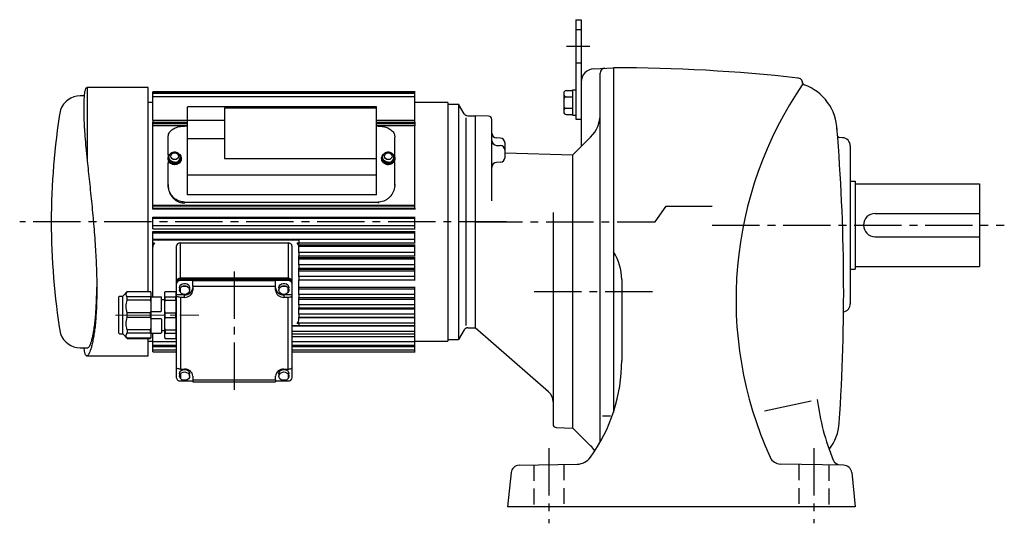
# Model space of a CAD drawing. Extents: x 67 to 1141, y 95 to 947.
# Drawn here: x 70 to 665, y 100 to 404 of the extents above; entities that cross this region are included whole.
import ezdxf

# ---------------------------------------------------------------- set-up
doc = ezdxf.new("R2010")
doc.units = 0
doc.header["$LTSCALE"] = 3
doc.header["$MEASUREMENT"] = 0
for name, pattern in [('HIDDEN2', [4.7625, 3.175, -1.5875]), ('sekkei(A2)', [14.2875, 9.525, -1.5875, 1.5875, -1.5875]), ('一点鎖線', [13, 10, -1, 1, -1])]:
    doc.linetypes.add(name, pattern=pattern)
doc.layers.get('0').update_dxf_attribs({"linetype": 'CONTINUOUS'})
doc.layers.add('CENTER', color=3, linetype='sekkei(A2)')
doc.layers.add('HIDS', color=1, linetype='HIDDEN2')

# ---------------------------------------------------------------- blocks, each defined once
blk = doc.blocks.new('C2BG1216キャプコン-GH用')
for p, q in [((0, 13.5), (0.35, 14.1)), ((0, -13.5), (0, 13.5)), ((6.65, 14.1), (0.35, 14.1)), ((7, 13.5), (6.65, 14.1)), ((7, -13.5), (7, 13.5)), ((15.3, 13.5), (15.65, 14.1)), ((15.3, 13.5), (15.3, -13.5)), ((29.65, 14.1), (15.65, 14.1)), ((15.65, 14.1), (15.65, 14.03)), ((15.65, 14.03), (29.65, 14.03)), ((32.3, 11.45), (29.65, 14.1)), ((29.65, 14.03), (29.65, 14.1)), ((6.65, 10.92), (0.35, 10.92)), ((0.35, 8.93), (0.35, 10.92)), ((6.65, 8.93), (0.35, 8.93)), ((6.65, 8.93), (6.65, 10.92)), ((9, 9.4), (7, 9.4)), ((9, 2.5), (9, 10.75)), ((15.3, 11.05), (9.3, 11.05)), ((15.65, 10.92), (29.65, 10.92)), ((15.65, 10.92), (15.65, 8.93)), ((15.65, 8.93), (29.65, 8.93)), ((29.65, 8.93), (29.65, 10.92)), ((32.3, -11.45), (32.3, 11.45)), ((34.2, 11.45), (32.3, 11.45)), ((34.7, -10.95), (34.7, 10.95)), ((0.35, -1.41), (0.35, 1.41)), ((6.65, 1.41), (0.35, 1.41)), ((6.65, -1.41), (6.65, 1.41)), ((15.3, 2.2), (9.3, 2.2)), ((15.65, -1.41), (15.65, 1.41)), ((15.65, 1.41), (29.65, 1.41)), ((29.65, -1.41), (29.65, 1.41)), ((6.65, -1.41), (0.35, -1.41)), ((9, -2.5), (9, -10.75)), ((15.3, -2.2), (9.3, -2.2)), ((15.65, -1.41), (29.65, -1.41)), ((6.65, -8.93), (0.35, -8.93)), ((0.35, -8.93), (0.35, -10.92)), ((6.65, -10.92), (0.35, -10.92)), ((6.65, -8.93), (6.65, -10.92)), ((9, -9.4), (7, -9.4)), ((15.3, -11.05), (9.3, -11.05)), ((15.65, -8.93), (29.65, -8.93)), ((15.65, -10.92), (15.65, -8.93)), ((15.65, -10.92), (29.65, -10.92)), ((29.65, -8.93), (29.65, -10.92)), ((32.3, -11.45), (29.65, -14.1)), ((34.2, -11.45), (32.3, -11.45)), ((0, -13.5), (0.35, -14.1)), ((6.65, -14.1), (0.35, -14.1)), ((7, -13.5), (6.65, -14.1)), ((15.3, -13.5), (15.65, -14.1)), ((15.65, -14.03), (29.65, -14.03)), ((15.65, -14.1), (15.65, -14.03)), ((29.65, -14.1), (15.65, -14.1)), ((29.65, -14.03), (29.65, -14.1))]:
    blk.add_line(p, q)
for centre, radius, start, end in [((3.83, 12.51), 3.83, 155.4551, 204.5449), ((3.17, 12.51), 3.83, 335.4551, 24.5449), ((18.97, 12.47), 3.67, 154.91816, 205.08184), ((27.93, 12.47), 2.32, 317.85821, 42.14179), ((20.58, 5.17), 20.58, 169.47134, 190.52866), ((-13.58, 5.17), 20.58, 349.47134, 10.52866), ((9.3, 10.75), 0.3, 90, 180), ((35.88, 5.17), 20.58, 169.47134, 190.52866), ((18.17, 5.17), 12.08, 341.86526, 18.13474), ((34.2, 10.95), 0.5, 0, 90), ((9.3, 2.5), 0.3, 180, 270), ((20.58, -5.17), 20.58, 169.47134, 190.52866), ((-13.58, -5.17), 20.58, 349.47134, 10.52866), ((9.3, -2.5), 0.3, 90, 180), ((35.88, -5.17), 20.58, 169.47134, 190.52866), ((18.17, -5.17), 12.08, 341.86526, 18.13474), ((3.83, -12.51), 3.83, 155.4551, 204.5449), ((3.17, -12.51), 3.83, 335.4551, 24.5449), ((9.3, -10.75), 0.3, 180, 270), ((18.97, -12.47), 3.67, 154.91816, 205.08184), ((27.93, -12.47), 2.32, 317.85821, 42.14179), ((34.2, -10.95), 0.5, 270, 0)]:
    blk.add_arc(centre, radius, start, end)
at = {"layer": 'CENTER', "linetype": '一点鎖線', "lineweight": 13}
blk.add_line((36.8, 0), (-13.6, 0), dxfattribs=at)

msp = doc.modelspace()

# ---------------------------------------------------------------- linework, layer by layer
for p, q in [((405.95, 404), (409.15, 404)), ((405.95, 404), (405.95, 344)), ((409.15, 404), (409.15, 327.5)), ((416.73, 374.38), (428.65, 375)), ((428.65, 375), (428.65, 167.13)), ((420.65, 149.04), (420.65, 371.73)), ((147.65, 363), (110.85, 363)), ((110.85, 363), (110.85, 318.67)), ((147.65, 239.83), (147.65, 363)), ((109, 358), (106.66, 358)), ((308.95, 360.42), (150.45, 360.42)), ((150.45, 357.41), (150.45, 360.42)), ((150.45, 360.29), (308.95, 360.29)), ((308.95, 359.87), (150.45, 359.87)), ((150.45, 359.74), (308.95, 359.74)), ((308.95, 357.52), (150.45, 357.52)), ((308.95, 357.41), (150.45, 357.41)), ((150.45, 343.39), (150.45, 357.41)), ((308.65, 360.29), (308.65, 360.42)), ((308.65, 359.87), (308.65, 360.29)), ((308.65, 359.74), (308.65, 359.87)), ((308.65, 357.52), (308.65, 359.74)), ((308.65, 357.52), (308.65, 357.41)), ((308.65, 343.39), (308.65, 357.41)), ((398.65, 359.69), (398.65, 348.31)), ((400.15, 361.19), (403.95, 361.19)), ((400.15, 357.44), (403.95, 357.44)), ((403.95, 361.7), (405.95, 361.7)), ((403.95, 361.7), (403.95, 346.3)), ((150.15, 354), (147.65, 354)), ((285.45, 351.39), (171.45, 351.39)), ((171.45, 343.39), (171.45, 351.39)), ((285.45, 350.76), (285.45, 351.39)), ((328.65, 354), (308.95, 354)), ((328.65, 354), (328.65, 210)), ((328.65, 353), (335.15, 353)), ((335.15, 353), (335.15, 211)), ((338.47, 347.25), (335.15, 353)), ((193.69, 350.76), (285.45, 350.76)), ((193.69, 350.76), (193.69, 320.31)), ((285.45, 320.31), (285.45, 350.76)), ((340.64, 346), (345.15, 346)), ((353.2, 345.79), (345.15, 346)), ((345.15, 346), (345.15, 218)), ((345.15, 346), (345.15, 218)), ((345.15, 346), (345.15, 218)), ((345.15, 346), (345.15, 218)), ((400.15, 350.56), (403.95, 350.56)), ((400.15, 346.81), (403.95, 346.81)), ((403.95, 346.3), (405.95, 346.3)), ((150.45, 343.39), (150.45, 342.08)), ((150.45, 343.39), (171.15, 343.39)), ((150.45, 341.28), (150.45, 342.08)), ((150.45, 342.08), (171.15, 342.08)), ((150.45, 339.92), (150.45, 341.28)), ((150.45, 341.28), (171.15, 341.28)), ((150.45, 292.11), (150.45, 339.92)), ((171.15, 339.92), (150.45, 339.92)), ((171.15, 339.78), (169.65, 339.78)), ((171.15, 343.39), (193.39, 343.39)), ((171.45, 332.13), (171.45, 343.39)), ((285.45, 343.39), (308.95, 343.39)), ((285.45, 342.08), (308.95, 342.08)), ((285.45, 341.28), (308.95, 341.28)), ((308.95, 339.92), (285.45, 339.92)), ((286.65, 339.78), (285.45, 339.78)), ((308.65, 342.08), (308.65, 343.39)), ((308.65, 342.08), (308.65, 341.28)), ((308.65, 341.28), (308.65, 339.92)), ((308.65, 292.11), (308.65, 339.92)), ((339.48, 344.75), (339.48, 219.37)), ((355.15, 294.62), (355.15, 343.79)), ((405.95, 344), (409.15, 344)), ((159.65, 322.14), (159.65, 333.1)), ((296.65, 322.14), (296.65, 333.1)), ((414.79, 333.14), (409.15, 327.5)), ((193.39, 332.13), (171.15, 332.13)), ((171.45, 310.27), (171.45, 332.13)), ((360.23, 332.55), (358.07, 332.6)), ((358.07, 328.14), (360.23, 328.09)), ((363.15, 320.93), (363.15, 329.55)), ((404.15, 322.5), (409.15, 327.5)), ((566.91, 332.75), (564.93, 332.85)), ((571.65, 327.76), (571.65, 232.5)), ((160.19, 322.14), (159.65, 322.14)), ((159.65, 322.14), (159.65, 321.64)), ((160.59, 322.37), (160.55, 322.31)), ((166.68, 322.43), (166.71, 322.37)), ((166.75, 322.31), (166.71, 322.37)), ((289.59, 322.37), (289.55, 322.31)), ((295.68, 322.43), (295.71, 322.37)), ((295.75, 322.31), (295.71, 322.37)), ((296.65, 322.14), (296.11, 322.14)), ((296.65, 321.64), (296.65, 322.14)), ((363.15, 323.57), (404.15, 322.5)), ((404.15, 157.5), (404.15, 322.5)), ((159.65, 320.4), (159.65, 319.5)), ((159.65, 304.52), (159.65, 317.81)), ((159.65, 317.81), (160.53, 317.81)), ((160.15, 320.9), (160.15, 320.4)), ((167.15, 320.4), (167.15, 320.9)), ((167.65, 320), (167.65, 320.4)), ((193.69, 320.31), (285.45, 320.31)), ((285.45, 310.27), (285.45, 320.31)), ((288.65, 320.4), (288.65, 320)), ((289.15, 320.9), (289.15, 320.4)), ((296.65, 317.81), (295.77, 317.81)), ((296.15, 320.4), (296.15, 320.9)), ((296.65, 319.5), (296.65, 320.4)), ((296.65, 304.52), (296.65, 317.81)), ((360.23, 317.93), (358.07, 317.88)), ((171.45, 310.27), (285.45, 310.27)), ((171.45, 298.26), (171.45, 310.27)), ((285.45, 298.26), (285.45, 310.27)), ((159.65, 304.52), (159.65, 304)), ((296.65, 304), (296.65, 304.52)), ((571.65, 306.5), (574.65, 306.5)), ((574.65, 306.5), (574.65, 253.5)), ((574.65, 305), (649.65, 305)), ((649.65, 305), (649.65, 255)), ((285.45, 298.26), (171.45, 298.26)), ((150.45, 292.11), (308.95, 292.11)), ((150.45, 292.11), (150.45, 291.59)), ((150.45, 291.59), (308.95, 291.59)), ((150.45, 290.23), (150.45, 291.59)), ((169.65, 293.88), (286.65, 293.88)), ((169.65, 293.32), (169.65, 293.88)), ((286.65, 293.88), (286.65, 293.32)), ((308.65, 291.59), (308.65, 292.11)), ((308.65, 290.23), (308.65, 291.59)), ((150.45, 290.23), (308.95, 290.23)), ((150.45, 289.62), (150.45, 290.23)), ((308.95, 289.62), (150.45, 289.62)), ((308.65, 290.23), (308.65, 289.62)), ((392.15, 287.62), (392.15, 159.76)), ((586.65, 287), (649.65, 287)), ((150.45, 284.75), (308.95, 284.75)), ((150.45, 283.94), (150.45, 284.75)), ((308.95, 283.94), (150.45, 283.94)), ((150.45, 279.56), (150.45, 283.94)), ((308.95, 279.56), (150.45, 279.56)), ((150.45, 277.69), (150.45, 279.56)), ((308.65, 283.94), (308.65, 284.75)), ((308.65, 279.56), (308.65, 283.94)), ((308.65, 277.69), (308.65, 279.56)), ((150.45, 277.69), (308.95, 277.69)), ((150.45, 276.17), (308.95, 276.17)), ((150.45, 275.24), (150.45, 276.17)), ((308.95, 275.24), (150.45, 275.24)), ((150.45, 271.24), (150.45, 275.24)), ((308.65, 275.24), (308.65, 276.17)), ((308.65, 271.24), (308.65, 275.24)), ((155.15, 271.24), (150.45, 271.24)), ((150.45, 271.24), (150.45, 270.86)), ((153.96, 270.86), (150.45, 270.86)), ((150.45, 269.37), (150.45, 270.86)), ((150.45, 269.37), (151.56, 269.37)), ((150.45, 269.37), (151.56, 269.37)), ((150.45, 266.65), (150.45, 269.37)), ((151.56, 269.37), (151.56, 269.37)), ((155.15, 270.98), (155.15, 271.24)), ((233.65, 271.24), (155.15, 271.24)), ((233.65, 270.98), (155.15, 270.98)), ((167.15, 247.88), (167.15, 269.31)), ((167.15, 269.31), (232.15, 269.31)), ((232.15, 269.31), (232.15, 247.88)), ((233.65, 271.24), (233.65, 270.98)), ((308.95, 271.24), (233.95, 271.24)), ((238.65, 270.86), (234.84, 270.86)), ((237.54, 269.37), (237.55, 269.37)), ((237.54, 269.37), (238.65, 269.37)), ((237.85, 269.37), (308.95, 269.37)), ((238.65, 270.86), (238.65, 269.37)), ((238.65, 266.65), (238.65, 269.37)), ((238.95, 268.14), (308.95, 268.14)), ((308.65, 269.37), (308.65, 271.24)), ((308.65, 267.1), (308.65, 268.14)), ((586.65, 273), (649.65, 273)), ((150.45, 236.78), (150.45, 266.65)), ((164.65, 267.15), (164.65, 245.71)), ((234.65, 245.71), (234.65, 267.15)), ((238.65, 264.46), (238.65, 266.65)), ((238.65, 263.38), (238.65, 264.46)), ((238.65, 263.38), (238.65, 261.51)), ((308.95, 267.1), (238.95, 267.1)), ((308.95, 263.38), (238.95, 263.38)), ((308.65, 263.38), (308.65, 267.1)), ((308.65, 261.51), (308.65, 263.38)), ((238.65, 257.91), (238.65, 261.51)), ((238.65, 256), (238.65, 257.91)), ((238.65, 256), (238.65, 254.06)), ((238.95, 261.51), (308.95, 261.51)), ((238.95, 260.55), (308.95, 260.55)), ((308.95, 259.4), (238.95, 259.4)), ((308.95, 256), (238.95, 256)), ((308.65, 259.4), (308.65, 260.55)), ((308.65, 256), (308.65, 259.4)), ((308.65, 254.06), (308.65, 256)), ((238.65, 251.37), (238.65, 254.06)), ((238.65, 248.9), (238.65, 251.37)), ((238.95, 254.06), (308.95, 254.06)), ((238.95, 253.43), (308.95, 253.43)), ((308.95, 252.18), (238.95, 252.18)), ((308.65, 252.18), (308.65, 253.43)), ((308.65, 248.9), (308.65, 252.18)), ((571.65, 253.5), (574.65, 253.5)), ((574.65, 255), (649.65, 255)), ((164.65, 245.71), (164.65, 245.21)), ((164.65, 245.21), (164.65, 244.4)), ((164.65, 244.4), (164.65, 237.9)), ((165.65, 247.01), (165.76, 247.01)), ((165.65, 246.94), (165.65, 247.01)), ((232.15, 247.88), (167.15, 247.88)), ((167.15, 246.56), (167.15, 247.38)), ((167.15, 247.38), (232.15, 247.38)), ((174.65, 246.56), (167.15, 246.56)), ((174.65, 246.31), (174.65, 246.56)), ((224.65, 246.31), (174.65, 246.31)), ((174.65, 242.9), (174.65, 246.31)), ((232.15, 246.56), (224.65, 246.56)), ((224.65, 246.56), (224.65, 246.31)), ((224.65, 242.9), (224.65, 246.31)), ((232.15, 247.38), (232.15, 246.56)), ((233.54, 247.01), (233.65, 247.01)), ((233.65, 246.94), (233.65, 247.01)), ((234.65, 245.21), (234.65, 245.71)), ((234.65, 244.4), (234.65, 245.21)), ((234.65, 237.9), (234.65, 244.4)), ((238.65, 248.9), (238.65, 246.99)), ((238.65, 240.64), (238.65, 246.99)), ((308.95, 248.9), (238.95, 248.9)), ((238.95, 246.99), (308.95, 246.99)), ((308.65, 246.99), (308.65, 248.9)), ((433.65, 247.2), (433.65, 198.35)), ((169.65, 237.9), (164.65, 237.9)), ((164.65, 237.9), (164.65, 237.65)), ((166.65, 242.23), (166.65, 240.73)), ((167.15, 239.29), (167.15, 242.17)), ((171.31, 242.9), (167.99, 242.9)), ((169.65, 236.4), (169.65, 237.9)), ((172.65, 240.73), (172.65, 242.23)), ((224.65, 242.9), (174.65, 242.9)), ((174.65, 242.9), (174.65, 240.73)), ((224.65, 240.73), (224.65, 242.9)), ((226.65, 242.23), (226.65, 240.73)), ((231.31, 242.9), (227.99, 242.9)), ((229.65, 237.9), (229.65, 236.4)), ((234.65, 237.9), (229.65, 237.9)), ((232.15, 239.29), (232.15, 242.17)), ((232.65, 240.73), (232.65, 242.23)), ((234.65, 237.65), (234.65, 237.9)), ((238.65, 238.08), (238.65, 240.64)), ((238.65, 238.08), (238.65, 236.25)), ((238.95, 242.64), (308.95, 242.64)), ((308.95, 241.25), (238.95, 241.25)), ((308.95, 238.08), (238.95, 238.08)), ((308.65, 241.25), (308.65, 242.64)), ((308.65, 238.08), (308.65, 241.25)), ((308.65, 236.25), (308.65, 238.08)), ((164.65, 237.65), (164.65, 194.35)), ((167.15, 236.4), (167.15, 193.1)), ((169.65, 236.4), (167.15, 236.4)), ((232.15, 236.4), (229.65, 236.4)), ((232.15, 193.1), (232.15, 236.4)), ((234.65, 194.35), (234.65, 237.65)), ((238.65, 234.02), (238.65, 236.25)), ((238.65, 231.93), (238.65, 234.02)), ((238.65, 231.93), (238.65, 230.16)), ((238.95, 236.25), (308.95, 236.25)), ((308.95, 235.06), (238.95, 235.06)), ((308.95, 231.93), (238.95, 231.93)), ((308.65, 235.06), (308.65, 236.25)), ((308.65, 231.93), (308.65, 235.06)), ((308.65, 230.16), (308.65, 231.93)), ((238.65, 227.37), (238.65, 230.16)), ((238.65, 226.15), (238.65, 227.37)), ((238.65, 226.15), (238.65, 224.44)), ((238.95, 230.16), (308.95, 230.16)), ((308.95, 229.29), (238.95, 229.29)), ((308.95, 226.15), (238.95, 226.15)), ((308.65, 229.29), (308.65, 230.16)), ((308.65, 226.15), (308.65, 229.29)), ((308.65, 224.44), (308.65, 226.15)), ((238.65, 220.63), (237.54, 220.63)), ((308.95, 220.77), (237.97, 220.77)), ((238.65, 223.35), (238.65, 224.44)), ((238.65, 220.63), (238.65, 219.14)), ((238.95, 224.44), (308.95, 224.44)), ((308.95, 223.95), (238.95, 223.95)), ((308.65, 223.95), (308.65, 224.44)), ((308.65, 220.77), (308.65, 223.95)), ((308.65, 219.14), (308.65, 220.77)), ((150.45, 203.58), (150.45, 214.68)), ((234.84, 219.14), (238.65, 219.14)), ((308.95, 215.84), (234.95, 215.84)), ((234.95, 214.3), (308.95, 214.3)), ((308.95, 219.11), (234.97, 219.11)), ((235.14, 219.14), (308.95, 219.14)), ((308.65, 219.11), (308.65, 219.14)), ((308.65, 215.84), (308.65, 219.11)), ((308.65, 214.3), (308.65, 215.84)), ((308.65, 212.61), (308.65, 214.3)), ((338.47, 216.75), (335.15, 211)), ((340.64, 218), (345.15, 218)), ((344.85, 218), (345.15, 218.17)), ((389.41, 179.39), (345.15, 218)), ((147.65, 201), (147.65, 211.63)), ((147.65, 210), (150.45, 210)), ((164.65, 209.45), (150.45, 209.45)), ((308.95, 212.61), (234.95, 212.61)), ((308.95, 209.45), (234.95, 209.45)), ((308.65, 209.45), (308.65, 212.61)), ((308.65, 210), (328.65, 210)), ((308.65, 207.58), (308.65, 209.45)), ((328.65, 211), (335.15, 211)), ((106.66, 206), (111.21, 206)), ((150.45, 207.58), (164.65, 207.58)), ((164.65, 206.58), (150.45, 206.58)), ((150.45, 204.71), (164.65, 204.71)), ((150.45, 203.58), (164.65, 203.58)), ((234.95, 207.58), (308.95, 207.58)), ((308.95, 206.58), (234.95, 206.58)), ((234.95, 204.71), (308.95, 204.71)), ((234.95, 203.58), (308.95, 203.58)), ((308.65, 206.58), (308.65, 207.58)), ((308.65, 204.71), (308.65, 206.58)), ((308.65, 203.58), (308.65, 204.71)), ((110.85, 201.12), (110.85, 201)), ((110.85, 201), (147.65, 201)), ((164.65, 194.35), (164.65, 188.1)), ((166.65, 190.27), (166.65, 188.77)), ((167.15, 193.1), (169.65, 193.1)), ((172.65, 188.77), (172.65, 190.27)), ((226.65, 190.27), (226.65, 188.77)), ((229.65, 193.1), (232.15, 193.1)), ((232.65, 188.77), (232.65, 190.27)), ((234.65, 188.1), (234.65, 194.35)), ((167.15, 190.21), (167.15, 187.33)), ((167.15, 185.94), (174.65, 185.94)), ((167.99, 186.6), (171.31, 186.6)), ((174.65, 188.77), (174.65, 186.6)), ((174.65, 186.6), (224.65, 186.6)), ((174.65, 186.6), (174.65, 185.35)), ((174.65, 185.35), (224.65, 185.35)), ((224.65, 186.6), (224.65, 188.77)), ((224.65, 186.6), (224.65, 185.35)), ((224.65, 185.94), (232.15, 185.94)), ((227.99, 186.6), (231.31, 186.6)), ((232.15, 190.21), (232.15, 187.33)), ((548.05, 173.71), (519.86, 167.79)), ((426.79, 164.68), (422.06, 164.68)), ((394.1, 157.76), (404.15, 157.5)), ((404.15, 157.5), (414.79, 146.86)), ((371.7, 135.08), (406.81, 135.69)), ((567.6, 135.08), (529.51, 135.74)), ((366.82, 130.6), (364.65, 110)), ((572.49, 130.6), (574.65, 110)), ((574.65, 110), (364.65, 110))]:
    msp.add_line(p, q)
at = {"flags": 128}
for points in [[(166.18, 323.08), (166.78, 322.56), (167.37, 321.67), (167.64, 320.66), (167.55, 319.63), (167.12, 318.67), (166.37, 317.86), (165.39, 317.28), (164.25, 316.97), (163.06, 316.97), (161.92, 317.28), (160.93, 317.86), (160.19, 318.67), (159.75, 319.63), (159.66, 320.66), (159.93, 321.67), (160.52, 322.56), (161.29, 323.2)], [(163.65, 317.87), (162.52, 318.03), (161.5, 318.51), (160.72, 319.24), (160.26, 320.16), (160.16, 321.15), (160.45, 322.12), (160.55, 322.31)], [(163.65, 317.99), (162.53, 318.15), (161.53, 318.62), (160.76, 319.34), (160.3, 320.25), (160.21, 321.23), (160.49, 322.18), (160.59, 322.38)], [(163.65, 319.53), (162.76, 319.69), (162.01, 320.12), (161.5, 320.78), (161.33, 321.55), (161.5, 322.32), (162.01, 322.97), (162.76, 323.41), (163.65, 323.56), (164.54, 323.41), (165.29, 322.97), (165.8, 322.32), (165.98, 321.55), (165.8, 320.78), (165.29, 320.12), (164.54, 319.69), (163.65, 319.53)], [(295.18, 323.08), (295.78, 322.56), (296.37, 321.67), (296.64, 320.66), (296.55, 319.63), (296.12, 318.67), (295.37, 317.86), (294.39, 317.28), (293.25, 316.97), (292.06, 316.97), (290.92, 317.28), (289.93, 317.86), (289.19, 318.67), (288.75, 319.63), (288.66, 320.66), (288.93, 321.67), (289.52, 322.56), (290.29, 323.2)], [(292.65, 317.87), (291.52, 318.03), (290.5, 318.51), (289.72, 319.24), (289.26, 320.16), (289.16, 321.15), (289.45, 322.12), (289.55, 322.31)], [(292.65, 317.99), (291.53, 318.15), (290.53, 318.62), (289.76, 319.34), (289.3, 320.25), (289.21, 321.23), (289.49, 322.18), (289.59, 322.38)], [(292.65, 319.53), (291.76, 319.69), (291.01, 320.12), (290.5, 320.78), (290.33, 321.55), (290.5, 322.32), (291.01, 322.97), (291.76, 323.41), (292.65, 323.56), (293.54, 323.41), (294.29, 322.97), (294.8, 322.32), (294.98, 321.55), (294.8, 320.78), (294.29, 320.12), (293.54, 319.69), (292.65, 319.53)], [(160.15, 320.4), (160.16, 320.15), (160.45, 319.18), (161.08, 318.35), (161.99, 317.73), (163.08, 317.41), (164.23, 317.41), (165.32, 317.73), (166.23, 318.35), (166.86, 319.18), (167.14, 320.15), (167.15, 320.4)], [(289.15, 320.4), (289.16, 320.15), (289.45, 319.18), (290.08, 318.35), (290.99, 317.73), (292.08, 317.41), (293.23, 317.41), (294.32, 317.73), (295.23, 318.35), (295.86, 319.18), (296.14, 320.15), (296.15, 320.4)], [(166.65, 242.23), (166.83, 243.12), (167.35, 243.9), (168.15, 244.48), (169.13, 244.79), (170.17, 244.79), (171.15, 244.48), (171.95, 243.9), (172.47, 243.12), (172.65, 242.23), (172.65, 242.23)], [(226.65, 242.23), (226.83, 243.12), (227.35, 243.9), (228.15, 244.48), (229.13, 244.79), (230.17, 244.79), (231.15, 244.48), (231.95, 243.9), (232.47, 243.12), (232.65, 242.23), (232.65, 242.23)], [(171.31, 242.9), (172.07, 242.26), (172.54, 241.44), (172.64, 240.53), (172.38, 239.64), (171.77, 238.89), (170.91, 238.37), (169.88, 238.14), (168.83, 238.23), (167.88, 238.63), (167.15, 239.29)], [(232.15, 239.29), (231.42, 238.63), (230.47, 238.23), (229.42, 238.14), (228.4, 238.37), (227.53, 238.89), (226.93, 239.64), (226.66, 240.53), (226.77, 241.44), (227.23, 242.26), (227.99, 242.9)], [(167.15, 236.4), (166.66, 236.42), (166.19, 236.5), (165.76, 236.61), (165.38, 236.77), (165.07, 236.96), (164.84, 237.17), (164.7, 237.41), (164.65, 237.65)], [(232.15, 236.4), (232.64, 236.42), (233.11, 236.5), (233.54, 236.61), (233.92, 236.77), (234.23, 236.96), (234.46, 237.17), (234.6, 237.41), (234.65, 237.65)], [(234.67, 219.11), (234.69, 219.11), (234.84, 219.14)], [(167.15, 193.1), (166.66, 193.12), (166.19, 193.19), (165.76, 193.31), (165.38, 193.47), (165.07, 193.65), (164.84, 193.87), (164.7, 194.11), (164.65, 194.35)], [(166.65, 190.27), (166.83, 191.16), (167.35, 191.94), (168.15, 192.52), (169.13, 192.83), (170.17, 192.83), (171.15, 192.52), (171.95, 191.94), (172.47, 191.16), (172.65, 190.27), (172.65, 190.27)], [(167.15, 190.21), (167.88, 190.87), (168.83, 191.27), (169.88, 191.36), (170.91, 191.13), (171.77, 190.61), (172.38, 189.86), (172.64, 188.97), (172.54, 188.06), (172.07, 187.24), (171.31, 186.6)], [(226.65, 190.27), (226.83, 191.16), (227.35, 191.94), (228.15, 192.52), (229.13, 192.83), (230.17, 192.83), (231.15, 192.52), (231.95, 191.94), (232.47, 191.16), (232.65, 190.27), (232.65, 190.27)], [(227.99, 186.6), (227.23, 187.24), (226.77, 188.06), (226.66, 188.97), (226.93, 189.86), (227.53, 190.61), (228.4, 191.13), (229.42, 191.36), (230.47, 191.27), (231.42, 190.87), (232.15, 190.21)], [(232.15, 193.1), (232.64, 193.12), (233.11, 193.19), (233.54, 193.31), (233.92, 193.47), (234.23, 193.65), (234.46, 193.87), (234.6, 194.11), (234.65, 194.35)]]:
    msp.add_lwpolyline(points, dxfattribs=at)
for centre, radius, start, end in [((423.65, 371.73), 3, 93, 180), ((428.65, -625), 1000, 83.60533, 90), ((417.15, 366.39), 8, 93, 180), ((539.82, 365.78), 3, 358.60123, 90), ((110.85, 361), 2, 90, 101.39099), ((732.65, 235), 230, 145.5092, 204.4384), ((544.31, 366.11), 1.5, 184.16521, 250.2636), ((533.67, 336.46), 30, 1.59913, 70.26378), ((106.66, 345.16), 12.84, 90, 159.39952), ((400.15, 359.69), 1.5, 90, 180), ((400.15, 358.94), 1.5, 180, 270), ((400.15, 355.94), 1.5, 90, 180), ((400.15, 352.06), 1.5, 180, 270), ((509.15, 282), 420, 170.72707, 189.27293), ((340.64, 348.5), 2.5, 210.00015, 270), ((353.15, 343.79), 2, 0, 88.50027), ((400.15, 349.06), 1.5, 90, 180), ((400.15, 348.31), 1.5, 180, 270), ((400.65, 347.28), 20, 314.99826, 359.99963), ((358.15, 335.6), 3, 180, 268.5), ((-632.35, 240), 1200, 0.47899, 4.70577), ((564.98, 333.85), 1, 183.6568, 267.00119), ((358.15, 331.14), 3, 180, 268.5), ((360.15, 329.55), 3, 0, 88.5), ((360.15, 325.09), 3, 0, 88.5), ((566.65, 327.76), 5, 0, 87.00175), ((163.98, 321.02), 3.05, 263.8055, 26.31829), ((163.98, 320.94), 3.09, 263.80538, 26.31861), ((292.98, 321.02), 3.05, 263.80553, 26.31878), ((292.98, 320.94), 3.09, 263.80587, 26.31812), ((162.79, 319.52), 3.14, 180.40386, 213.11485), ((293.51, 319.52), 3.14, 326.88515, 359.59614), ((358.15, 314.88), 3, 91.5, 180), ((360.15, 320.93), 3, 271.5, 0), ((586.65, 280), 7, 90, 270), ((154.44, 266.61), 3.99, 136.17659, 179.40297), ((155.15, 265.24), 5.74, 89.98278, 101.92687), ((167, 266.97), 2.35, 86.18812, 175.59873), ((232.31, 266.97), 2.35, 4.40238, 93.81077), ((233.65, 265.24), 5.74, 78.07313, 90.01722), ((234.66, 266.61), 3.99, 0.59703, 43.82341), ((403.65, 247.2), 30, 0, 33.55729), ((-632.35, 240), 1200, 356.20749, 0.48087), ((167, 245.53), 2.35, 86.18811, 175.59871), ((167, 245.03), 2.35, 86.18815, 175.59871), ((167, 244.22), 2.35, 86.18811, 175.59876), ((232.31, 245.53), 2.35, 4.4024, 93.81079), ((232.31, 245.03), 2.35, 4.4024, 93.81074), ((232.31, 244.22), 2.35, 4.40235, 93.81079), ((169.39, 240.43), 2.83, 119.56601, 142.22156), ((169.96, 242.59), 4.7, 266.18888, 355.59798), ((169.96, 241.09), 4.7, 266.18881, 355.59805), ((229.34, 242.59), 4.7, 184.40152, 273.81162), ((229.34, 241.09), 4.7, 184.40145, 273.81169), ((229.91, 240.43), 2.83, 37.77869, 60.43575), ((566.65, 232.5), 5, 280.79489, 0), ((234.66, 223.39), 3.99, 316.17664, 359.40292), ((106.66, 218.84), 12.84, 200.60047, 270), ((340.64, 215.5), 2.5, 90, 149.9997), ((110.85, 203), 2, 258.62539, 270), ((333.65, 198.35), 100, 324.186, 359.99991), ((169.96, 188.41), 4.7, 4.40194, 93.8113), ((229.34, 188.41), 4.7, 86.1882, 175.59857), ((167, 188.28), 2.35, 184.40132, 273.81182), ((169.39, 189.07), 2.83, 217.77797, 240.43475), ((229.91, 189.07), 2.83, 299.56349, 322.22178), ((232.31, 188.28), 2.35, 266.18929, 355.59757), ((384.15, 173.36), 8, 0, 48.90051), ((700.33, 194.54), 150, 187.6115, 202.0937), ((535.09, 162.69), 30, 322.6116, 356.05661), ((394.15, 159.76), 2, 180, 268.50079), ((400.65, 132.72), 20, 33.23151, 45.00174), ((406.63, 145.69), 10, 271.00031, 324.1861), ((529.63, 142.74), 7, 204.43829, 268.99979), ((565.89, 140.22), 5, 202.00101, 268.00131), ((371.79, 130.08), 5, 91.0009, 174.0006), ((567.51, 130.08), 5, 5.99982, 89.00032)]:
    msp.add_arc(centre, radius, start, end)
for points, knots in [([(110.46, 362.94), (110.25, 362.81), (109.82, 362.56), (109.31, 360.89), (109.02, 358.61), (108.88, 356.21), (108.86, 354.74), (108.85, 354.01)], [0, 0, 0, 0, 0.224357, 0.463188, 0.729179, 0.864617, 1, 1, 1, 1]), ([(108.85, 354.01), (108.85, 352.87), (108.85, 350.59), (108.85, 347.62), (108.85, 346.14)], [0, 0, 0, 0, 0.5, 1, 1, 1, 1]), ([(108.85, 346.14), (108.86, 345.45), (108.88, 343.35), (109.06, 339.24), (109.45, 333.45), (109.94, 327.81), (110.43, 322.73), (110.71, 320.02), (110.85, 318.67)], [0, 0, 0, 0, 0.104119, 0.312547, 0.523743, 0.759474, 0.879742, 1, 1, 1, 1]), ([(159.65, 333.1), (159.77, 333.94), (160.02, 335.61), (161.59, 337.31), (163.28, 338.39), (164.76, 339.03), (166.39, 339.47), (168.03, 339.73), (169.14, 339.76), (169.65, 339.78)], [0, 0, 0, 0, 0.227698, 0.455214, 0.570952, 0.686629, 0.795916, 0.905142, 1, 1, 1, 1]), ([(286.65, 339.78), (287.7, 339.72), (289.78, 339.6), (292.59, 338.68), (294.88, 337.24), (296.38, 335.32), (296.56, 333.8), (296.65, 333.1)], [0, 0, 0, 0, 0.19243, 0.384458, 0.587007, 0.808858, 1, 1, 1, 1]), ([(163.65, 324.03), (163.29, 324), (162.77, 323.96), (162.06, 323.69), (161.5, 323.38), (160.96, 322.92), (160.72, 322.54), (160.61, 322.37)], [0, 0, 0, 0, 0.2974972, 0.4190501, 0.6203131, 0.8308417, 1, 1, 1, 1]), ([(166.64, 322.42), (166.56, 322.57), (166.32, 322.96), (165.78, 323.39), (165.16, 323.74), (164.47, 323.97), (163.95, 324.01), (163.65, 324.03)], [0, 0, 0, 0, 0.1454642, 0.3933094, 0.5719467, 0.7505732, 1, 1, 1, 1]), ([(292.65, 324.03), (292.29, 324), (291.77, 323.96), (291.06, 323.69), (290.5, 323.38), (289.96, 322.92), (289.72, 322.54), (289.61, 322.37)], [0, 0, 0, 0, 0.2974956, 0.4190478, 0.6203167, 0.8308381, 1, 1, 1, 1]), ([(295.64, 322.42), (295.56, 322.57), (295.32, 322.96), (294.78, 323.39), (294.16, 323.74), (293.47, 323.97), (292.95, 324.01), (292.65, 324.03)], [0, 0, 0, 0, 0.145464, 0.39331, 0.571947, 0.750581, 1, 1, 1, 1]), ([(110.85, 318.67), (111.07, 316.64), (111.5, 312.57), (112.19, 306.13), (112.9, 299.48), (113.6, 292.69), (114.25, 285.89), (114.86, 279.05), (115.41, 272.17), (115.87, 265.36), (116.23, 258.76), (116.49, 252.32), (116.64, 246.04), (116.67, 240.04), (116.58, 234.43), (116.39, 229.18), (116.09, 224.24), (115.69, 219.71), (115.21, 215.65), (114.65, 212.04), (114.03, 208.88), (113.39, 206.28), (112.74, 204.23), (112.1, 202.7), (111.46, 201.6), (111.05, 201.28), (110.85, 201.12)], [0, 0, 0, 0, 0.0420561, 0.0841125, 0.1273871, 0.1706617, 0.2127189, 0.2547756, 0.2980719, 0.3413676, 0.3830962, 0.4248245, 0.4678082, 0.5107917, 0.5518187, 0.5928459, 0.6350642, 0.677283, 0.7183556, 0.7594288, 0.8016545, 0.8438807, 0.882445, 0.9210094, 0.9605048, 1, 1, 1, 1]), ([(167.6, 320), (167.6, 319.73), (167.6, 319.08), (167.08, 318.08), (166.17, 317.18), (164.97, 316.6), (163.62, 316.4), (162.27, 316.62), (161.22, 317.14), (160.72, 317.62), (160.53, 317.81)], [0, 0, 0, 0, 0.093669, 0.230062, 0.366677, 0.503514, 0.640229, 0.776665, 0.913103, 1, 1, 1, 1]), ([(295.77, 317.81), (295.46, 317.52), (294.83, 316.94), (293.54, 316.49), (292.18, 316.42), (290.87, 316.77), (289.75, 317.48), (288.99, 318.47), (288.63, 319.37), (288.69, 319.87), (288.7, 320)], [0, 0, 0, 0, 0.13685, 0.273705, 0.410388, 0.546844, 0.683419, 0.820273, 0.957131, 1, 1, 1, 1]), ([(169.65, 293.88), (168.61, 293.99), (166.52, 294.2), (163.71, 295.85), (161.42, 298.3), (159.93, 301.33), (159.74, 303.51), (159.65, 304.52)], [0, 0, 0, 0, 0.19243, 0.384458, 0.587007, 0.808858, 1, 1, 1, 1]), ([(159.65, 304), (159.77, 302.79), (160.02, 300.36), (161.59, 297.61), (163.29, 295.78), (164.78, 294.67), (166.41, 293.87), (168.05, 293.39), (169.15, 293.34), (169.65, 293.32)], [0, 0, 0, 0, 0.228177, 0.456164, 0.572226, 0.688225, 0.797567, 0.906845, 1, 1, 1, 1]), ([(296.65, 304.52), (296.53, 303.32), (296.28, 300.9), (294.72, 298.16), (293.03, 296.34), (291.54, 295.23), (289.91, 294.44), (288.27, 293.96), (287.17, 293.9), (286.65, 293.88)], [0, 0, 0, 0, 0.227697, 0.455213, 0.570951, 0.686628, 0.795916, 0.905142, 1, 1, 1, 1]), ([(153.96, 270.86), (154.36, 271), (154.75, 271.15), (155.15, 271.24), (155.15, 271.24)], [0, 0, 0, 0, 0.989123, 1, 1, 1, 1]), ([(233.65, 271.24), (233.66, 271.24), (234.05, 271.15), (234.45, 271), (234.84, 270.86)], [0, 0, 0, 0, 0.010877, 1, 1, 1, 1]), ([(111.21, 206.06), (111.3, 206.05), (111.58, 206.03), (112.07, 206.57), (112.67, 207.64), (113.29, 209.26), (113.89, 211.39), (114.48, 214.02), (115.02, 217.16), (115.51, 220.78), (115.92, 224.8), (116.25, 229.22), (116.49, 234.08), (116.62, 238.52), (116.63, 241.43), (116.64, 242.47)], [0, 0, 0, 0, 0.046333, 0.126695, 0.209321, 0.291947, 0.37351, 0.455072, 0.539011, 0.62295, 0.704315, 0.785679, 0.869483, 0.953287, 1, 1, 1, 1]), ([(167.15, 239.29), (166.99, 239.56), (166.68, 240.09), (166.61, 240.99), (166.81, 241.68), (167.07, 242.04), (167.15, 242.17)], [0, 0, 0, 0, 0.28624, 0.572415, 0.856009, 1, 1, 1, 1]), ([(167.99, 242.9), (168.29, 243.04), (168.89, 243.32), (169.91, 243.4), (170.73, 243.2), (171.16, 242.97), (171.31, 242.9)], [0, 0, 0, 0, 0.286238, 0.572413, 0.856006, 1, 1, 1, 1]), ([(227.99, 242.9), (228.29, 243.04), (228.89, 243.32), (229.91, 243.4), (230.73, 243.2), (231.16, 242.97), (231.31, 242.9)], [0, 0, 0, 0, 0.28624, 0.572417, 0.856012, 1, 1, 1, 1]), ([(232.15, 242.17), (232.31, 241.91), (232.63, 241.41), (232.69, 240.54), (232.49, 239.8), (232.24, 239.42), (232.15, 239.29)], [0, 0, 0, 0, 0.286238, 0.572414, 0.856011, 1, 1, 1, 1]), ([(110.85, 201.12), (110.73, 201.07), (110.36, 200.94), (109.83, 201.49), (109.3, 203.03), (109.11, 204.98), (109.01, 206)], [0, 0, 0, 0, 0.137837, 0.413905, 0.694177, 1, 1, 1, 1]), ([(167.15, 187.33), (166.99, 187.6), (166.68, 188.12), (166.61, 189.02), (166.81, 189.71), (167.07, 190.08), (167.15, 190.21)], [0, 0, 0, 0, 0.286242, 0.572416, 0.856012, 1, 1, 1, 1]), ([(171.31, 186.6), (171.01, 186.47), (170.42, 186.21), (169.39, 186.17), (168.57, 186.32), (168.14, 186.53), (167.99, 186.6)], [0, 0, 0, 0, 0.286238, 0.572413, 0.856014, 1, 1, 1, 1]), ([(231.31, 186.6), (231.01, 186.47), (230.42, 186.21), (229.39, 186.17), (228.57, 186.32), (228.14, 186.53), (227.99, 186.6)], [0, 0, 0, 0, 0.286233, 0.572418, 0.856013, 1, 1, 1, 1]), ([(232.15, 190.21), (232.31, 189.95), (232.63, 189.45), (232.69, 188.58), (232.49, 187.84), (232.24, 187.46), (232.15, 187.33)], [0, 0, 0, 0, 0.2862379, 0.5724127, 0.85601, 1, 1, 1, 1])]:
    msp.add_open_spline(points, degree=3, knots=knots)
at = {"layer": 'CENTER'}
for p, q in [((400.2, 388), (414.37, 388)), ((364.06, 282), (70.09, 282)), ((488.31, 280), (664.65, 280)), ((199.65, 251.99), (199.65, 179.34)), ((380.79, 240), (453.11, 240)), ((389.65, 145.39), (389.65, 100)), ((549.65, 145.39), (549.65, 100))]:
    msp.add_line(p, q, dxfattribs=at)
msp.add_lwpolyline([(345.15, 282), (453.79, 282), (460.47, 291.53), (488.31, 291.53)], dxfattribs=at)
at = {"layer": 'HIDS'}
for p, q in [((405.95, 398), (409.15, 398)), ((405.95, 378), (409.15, 378)), ((380.65, 135.23), (380.65, 110)), ((398.65, 135.55), (398.65, 110)), ((540.65, 135.55), (540.65, 110)), ((558.65, 135.23), (558.65, 110))]:
    msp.add_line(p, q, dxfattribs=at)

# ---------------------------------------------------------------- block references
at = {"xscale": -1}
msp.add_blockref('C2BG1216キャプコン-GH用', (164.65, 225.73), dxfattribs=at)

doc.saveas('drawing.dxf')
